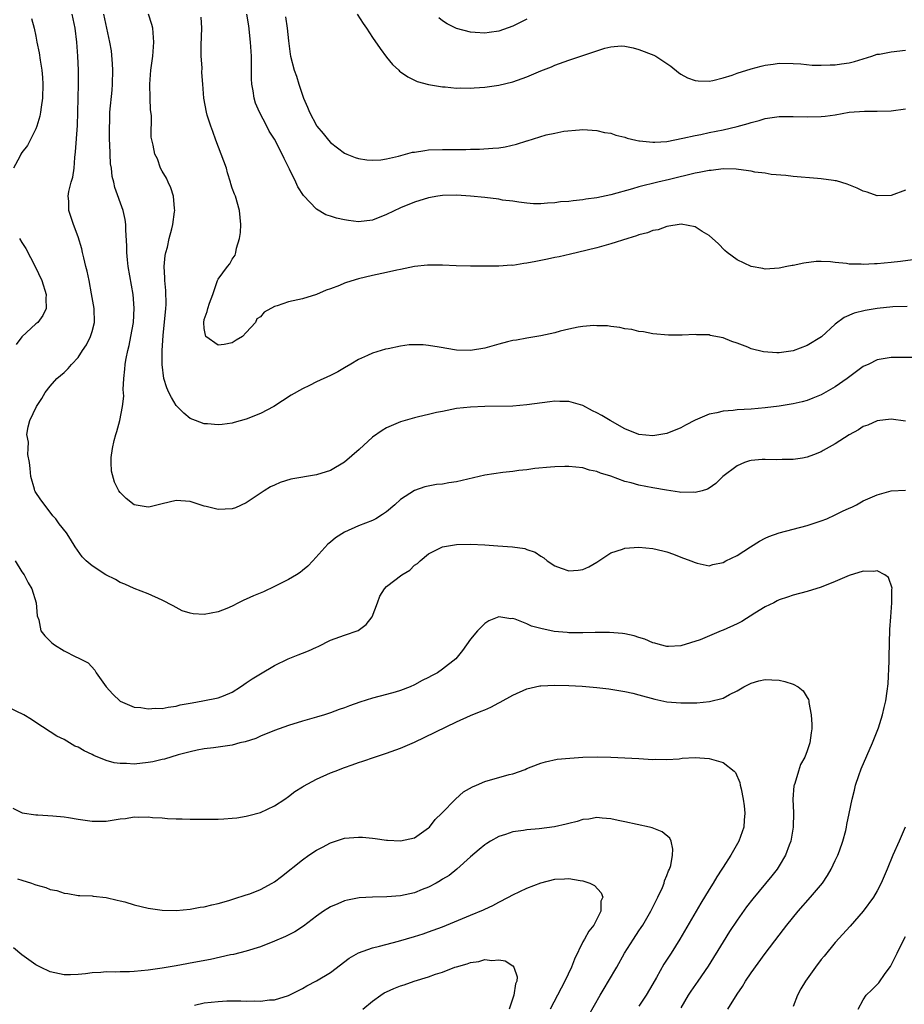
# Model space of a CAD drawing. Units: inches. Extents: x 2520000 to 2523000, y 1557000 to 1560000.
# Drawn here: x 2521297 to 2521423, y 1558096 to 1558236 of the extents above; entities that cross this region are included whole.
import ezdxf

# ---------------------------------------------------------------- set-up
doc = ezdxf.new("R2010")
doc.units = ezdxf.units.IN
doc.header["$MEASUREMENT"] = 0
doc.layers.add('LD25201557_2ft', color=104, linetype='Continuous')

msp = doc.modelspace()

# ---------------------------------------------------------------- linework, layer by layer
at = {"layer": 'LD25201557_2ft'}
for points, elevation in [([(2521298.37, 1558236.37), (2521298.76, 1558235), (2521299, 1558233.83), (2521299.14, 1558233), (2521299.47, 1558231.47), (2521299.59, 1558230.41), (2521299.84, 1558229), (2521299.93, 1558227.93), (2521299.97, 1558227), (2521299.91, 1558225), (2521299.72, 1558223.72), (2521299.64, 1558223), (2521299.54, 1558222.46), (2521299.13, 1558221), (2521299, 1558220.61), (2521298.19, 1558219), (2521297.77, 1558218.23), (2521297, 1558217.27), (2521296.84, 1558217), (2521296.68, 1558216.68), (2521295.79, 1558215)], 6598), ([(2521423, 1558178.93), (2521421, 1558179.2), (2521419, 1558178.95), (2521417.64, 1558178.36), (2521417, 1558178.15), (2521416.31, 1558177.69), (2521415, 1558176.99), (2521413, 1558175.7), (2521411.28, 1558174.72), (2521411, 1558174.56), (2521409.89, 1558174.11), (2521409, 1558173.78), (2521408.35, 1558173.65), (2521407, 1558173.45), (2521405.45, 1558173.45), (2521404.58, 1558173.42), (2521403, 1558173.46), (2521402.56, 1558173.44), (2521401, 1558173.29), (2521400.76, 1558173.24), (2521400.06, 1558173), (2521399, 1558172.54), (2521396.99, 1558171), (2521395.99, 1558170.01), (2521395, 1558169.37), (2521394.77, 1558169.23), (2521394, 1558169), (2521393, 1558168.73), (2521392.77, 1558168.77), (2521391, 1558168.76), (2521390.8, 1558168.8), (2521388.95, 1558169.05), (2521387, 1558169.39), (2521385, 1558169.78), (2521383.89, 1558170.11), (2521383, 1558170.32), (2521381, 1558171.07), (2521379.51, 1558171.51), (2521379, 1558171.75), (2521377.95, 1558171.95), (2521377, 1558172.24), (2521375, 1558172.43), (2521374.44, 1558172.44), (2521373, 1558172.41), (2521372.37, 1558172.37), (2521370.15, 1558172.15), (2521369, 1558171.97), (2521367.86, 1558171.86), (2521367, 1558171.72), (2521365.6, 1558171.6), (2521363, 1558171.21), (2521359, 1558170.28), (2521357.88, 1558170.12), (2521357, 1558169.95), (2521356.13, 1558169.87), (2521354.45, 1558169.55), (2521352.97, 1558169.03), (2521351, 1558167.72), (2521350.2, 1558167), (2521349, 1558166), (2521348.42, 1558165.58), (2521347.45, 1558165), (2521347, 1558164.76), (2521345, 1558163.96), (2521343, 1558163.07), (2521341.73, 1558162.27), (2521341, 1558161.64), (2521340.62, 1558161.38), (2521338.47, 1558159), (2521337.76, 1558158.24), (2521337, 1558157.6), (2521336.66, 1558157.34), (2521336.15, 1558157), (2521335, 1558156.31), (2521333, 1558155.31), (2521331.43, 1558154.57), (2521330.02, 1558153.98), (2521329, 1558153.5), (2521328.64, 1558153.36), (2521327.9, 1558153), (2521327, 1558152.51), (2521326.2, 1558152.2), (2521325, 1558151.7), (2521323, 1558151.32), (2521321.44, 1558151.44), (2521321, 1558151.52), (2521319.87, 1558151.87), (2521319, 1558152.33), (2521318.55, 1558152.55), (2521317, 1558153.4), (2521315, 1558154.28), (2521313, 1558155.02), (2521311.66, 1558155.66), (2521311, 1558155.92), (2521310.32, 1558156.32), (2521308.94, 1558157), (2521307, 1558158.27), (2521306.16, 1558159), (2521305.58, 1558159.58), (2521304.59, 1558161), (2521303.93, 1558162.07), (2521303.33, 1558163), (2521302.29, 1558164.29), (2521301.84, 1558165), (2521301.42, 1558165.42), (2521301, 1558165.92), (2521299.67, 1558167.67), (2521298.89, 1558168.89), (2521298.84, 1558169), (2521298.78, 1558169.22), (2521298.24, 1558171), (2521298.17, 1558172.17), (2521298.05, 1558173), (2521297.83, 1558174.17), (2521297.86, 1558175), (2521297.93, 1558175.93), (2521297.69, 1558177), (2521297.9, 1558178.1), (2521298.14, 1558179), (2521299.09, 1558181), (2521299.83, 1558182.17), (2521300.3, 1558183), (2521301, 1558183.92), (2521301.95, 1558185), (2521303, 1558185.88), (2521303.57, 1558186.43), (2521304.05, 1558187), (2521304.12, 1558187.07), (2521305, 1558187.99), (2521305.65, 1558189), (2521306.19, 1558189.81), (2521306.78, 1558191), (2521307, 1558191.72), (2521307.34, 1558193), (2521307.3, 1558195), (2521306.93, 1558197.07), (2521306.57, 1558199), (2521306.3, 1558200.3), (2521306.13, 1558201), (2521305.8, 1558202.2), (2521305.62, 1558203), (2521305.53, 1558203.53), (2521305, 1558205.23), (2521304.36, 1558207), (2521303.68, 1558209), (2521303.68, 1558210.32), (2521303.6, 1558211), (2521303.7, 1558211.7), (2521304.03, 1558213), (2521304.25, 1558213.75), (2521304.43, 1558215), (2521304.54, 1558216.54), (2521304.65, 1558217.35), (2521304.9, 1558221.1), (2521304.96, 1558223), (2521305.05, 1558227), (2521305.04, 1558229), (2521304.98, 1558231), (2521304.84, 1558233), (2521304.59, 1558235), (2521304.16, 1558237)], 6600), ([(2521424.02, 1558188.02), (2521421, 1558187.99), (2521419, 1558187.66), (2521417.78, 1558187.07), (2521417, 1558186.7), (2521414.7, 1558185), (2521413, 1558183.8), (2521411, 1558182.67), (2521409.81, 1558182.19), (2521409, 1558181.89), (2521408.3, 1558181.7), (2521407, 1558181.38), (2521405, 1558181.06), (2521403, 1558180.83), (2521401, 1558180.65), (2521399, 1558180.53), (2521398.46, 1558180.46), (2521397, 1558180.36), (2521396.12, 1558180.12), (2521395, 1558179.93), (2521393, 1558179.05), (2521391.64, 1558178.36), (2521391, 1558177.99), (2521389, 1558177.18), (2521388.11, 1558177), (2521387, 1558176.82), (2521384.99, 1558177.01), (2521383, 1558177.83), (2521380.9, 1558179), (2521379.73, 1558179.73), (2521379, 1558180.12), (2521378.4, 1558180.4), (2521377, 1558181.13), (2521375, 1558181.72), (2521373.73, 1558181.74), (2521373, 1558181.77), (2521372.31, 1558181.69), (2521369, 1558181.23), (2521367, 1558181.08), (2521363, 1558181.02), (2521361, 1558180.92), (2521359, 1558180.71), (2521357, 1558180.32), (2521356.14, 1558180.14), (2521355, 1558179.85), (2521353.55, 1558179.55), (2521353, 1558179.41), (2521351, 1558178.83), (2521349, 1558177.96), (2521348.4, 1558177.6), (2521347, 1558176.64), (2521345.11, 1558174.89), (2521344.05, 1558173.95), (2521343, 1558173.07), (2521341, 1558171.89), (2521339, 1558171.26), (2521335.35, 1558170.65), (2521333.83, 1558170.17), (2521333, 1558169.8), (2521332.47, 1558169.53), (2521331.55, 1558169), (2521329, 1558167.26), (2521327.44, 1558166.56), (2521327, 1558166.42), (2521325, 1558166.32), (2521323.26, 1558166.74), (2521323, 1558166.78), (2521321, 1558167.45), (2521319, 1558167.62), (2521317, 1558167.1), (2521315.3, 1558166.7), (2521315, 1558166.66), (2521313, 1558167), (2521311.87, 1558167.87), (2521311, 1558168.72), (2521310.81, 1558169), (2521310.21, 1558170.21), (2521309.77, 1558171.77), (2521309.7, 1558173), (2521309.72, 1558173.72), (2521309.9, 1558175), (2521310.17, 1558176.17), (2521310.4, 1558177), (2521310.54, 1558177.46), (2521310.97, 1558179), (2521311.36, 1558181), (2521311.52, 1558182.48), (2521311.45, 1558183.45), (2521311.53, 1558185), (2521311.68, 1558186.32), (2521311.71, 1558187), (2521311.72, 1558187.07), (2521311.84, 1558187.85), (2521312.08, 1558189), (2521312.27, 1558189.73), (2521312.54, 1558191), (2521312.89, 1558193), (2521313.02, 1558195.02), (2521312.88, 1558197), (2521312.16, 1558201), (2521312.04, 1558201.96), (2521311.96, 1558203), (2521311.95, 1558203.95), (2521311.82, 1558206.18), (2521311.8, 1558207), (2521311.71, 1558207.71), (2521311.44, 1558209), (2521310.26, 1558212.26), (2521310.09, 1558213), (2521309.85, 1558213.85), (2521309.76, 1558215), (2521309.63, 1558215.63), (2521309.56, 1558217), (2521309.51, 1558218.49), (2521309.48, 1558219), (2521309.49, 1558219.49), (2521309.47, 1558221), (2521309.51, 1558221.51), (2521309.53, 1558223), (2521309.86, 1558226.14), (2521309.93, 1558227), (2521309.95, 1558229), (2521309.92, 1558229.92), (2521309.75, 1558231.75), (2521309.55, 1558233), (2521308.66, 1558237)], 6602), ([(2521423.28, 1558195.28), (2521421.22, 1558195.22), (2521419, 1558195), (2521417.29, 1558194.71), (2521415.68, 1558194.32), (2521414.28, 1558193.72), (2521413, 1558192.76), (2521411.03, 1558190.97), (2521409, 1558189.72), (2521407, 1558188.97), (2521405, 1558188.67), (2521404.66, 1558188.66), (2521402.79, 1558188.79), (2521401, 1558189.26), (2521400.54, 1558189.46), (2521399, 1558190.04), (2521398.27, 1558190.27), (2521397, 1558190.82), (2521395.16, 1558191.16), (2521395, 1558191.22), (2521393.22, 1558191.22), (2521393, 1558191.27), (2521391.18, 1558191.18), (2521391, 1558191.21), (2521389.21, 1558191.21), (2521387, 1558191.39), (2521385.65, 1558191.65), (2521385, 1558191.7), (2521383.98, 1558191.98), (2521383, 1558192.09), (2521382.29, 1558192.29), (2521381, 1558192.41), (2521380.5, 1558192.5), (2521379, 1558192.54), (2521378.55, 1558192.55), (2521377, 1558192.41), (2521376.32, 1558192.32), (2521375, 1558192.04), (2521373.75, 1558191.75), (2521373, 1558191.54), (2521371, 1558191.07), (2521369, 1558190.75), (2521367.53, 1558190.47), (2521367, 1558190.42), (2521366.24, 1558190.24), (2521365, 1558189.92), (2521363, 1558189.33), (2521361, 1558188.99), (2521359, 1558189.07), (2521356.51, 1558189.49), (2521355, 1558189.71), (2521354.21, 1558189.79), (2521353, 1558189.81), (2521352.21, 1558189.79), (2521351, 1558189.62), (2521349.24, 1558189.24), (2521348.83, 1558189.17), (2521347, 1558188.62), (2521346.27, 1558188.27), (2521345, 1558187.72), (2521343.93, 1558187.07), (2521343, 1558186.51), (2521342.04, 1558185.96), (2521341, 1558185.42), (2521339, 1558184.52), (2521338.01, 1558184.01), (2521337, 1558183.53), (2521335.39, 1558182.61), (2521332.94, 1558181), (2521331, 1558180), (2521329, 1558179.19), (2521327.28, 1558178.72), (2521327, 1558178.63), (2521325.54, 1558178.46), (2521325, 1558178.38), (2521323.48, 1558178.52), (2521323, 1558178.55), (2521321.77, 1558179), (2521321, 1558179.32), (2521320.08, 1558180.08), (2521319, 1558181.15), (2521318.31, 1558182.31), (2521317.96, 1558183), (2521317.67, 1558183.67), (2521317.23, 1558185), (2521316.99, 1558187), (2521316.99, 1558187.07), (2521317.02, 1558189.02), (2521317.16, 1558191.16), (2521317.52, 1558195), (2521317.55, 1558195.55), (2521317.54, 1558197.54), (2521317.37, 1558199), (2521317.38, 1558199.38), (2521317.26, 1558201), (2521317.43, 1558202.57), (2521317.53, 1558203), (2521317.74, 1558203.74), (2521318.01, 1558205), (2521318.38, 1558206.38), (2521318.5, 1558207), (2521318.77, 1558208.77), (2521318.79, 1558209), (2521318.75, 1558209.25), (2521318.61, 1558211), (2521318.22, 1558212.22), (2521317.83, 1558213), (2521317.6, 1558213.6), (2521317, 1558214.57), (2521316.77, 1558215), (2521316.34, 1558216.34), (2521315.96, 1558217), (2521315.7, 1558218.3), (2521315.44, 1558219.44), (2521315.46, 1558222.54), (2521315.32, 1558223.32), (2521315.27, 1558225), (2521315.26, 1558227), (2521315.4, 1558229), (2521315.65, 1558231), (2521315.82, 1558233), (2521315.69, 1558234.31), (2521315.65, 1558235), (2521315.53, 1558235.53), (2521315.03, 1558237)], 6604), ([(2521424.05, 1558201.95), (2521422.29, 1558201.71), (2521421, 1558201.57), (2521419, 1558201.38), (2521418.62, 1558201.39), (2521417, 1558201.27), (2521416.69, 1558201.31), (2521415, 1558201.33), (2521414.59, 1558201.41), (2521413, 1558201.56), (2521412.34, 1558201.66), (2521411, 1558201.72), (2521410.29, 1558201.71), (2521408.52, 1558201.48), (2521407, 1558201.15), (2521406.86, 1558201.14), (2521406.09, 1558201), (2521405, 1558200.77), (2521403, 1558200.61), (2521402.69, 1558200.69), (2521401, 1558200.98), (2521399, 1558201.96), (2521397.57, 1558203), (2521397.26, 1558203.26), (2521396.28, 1558204.28), (2521395.48, 1558205), (2521395, 1558205.41), (2521394, 1558206), (2521393, 1558206.65), (2521391.01, 1558207.01), (2521389, 1558206.71), (2521387.76, 1558206.24), (2521387, 1558206.13), (2521386.2, 1558205.8), (2521385, 1558205.49), (2521384.64, 1558205.36), (2521383.41, 1558205), (2521381, 1558204.2), (2521379, 1558203.65), (2521376.25, 1558203), (2521375.26, 1558202.74), (2521373.64, 1558202.36), (2521373, 1558202.25), (2521371.97, 1558202.03), (2521370.28, 1558201.72), (2521369, 1558201.46), (2521368.57, 1558201.43), (2521367, 1558201.15), (2521366.84, 1558201.16), (2521365, 1558201.03), (2521361, 1558201.04), (2521358.91, 1558201.09), (2521357, 1558201.19), (2521356.82, 1558201.18), (2521355, 1558201.2), (2521354.83, 1558201.17), (2521352.98, 1558200.98), (2521351, 1558200.56), (2521350.45, 1558200.45), (2521349, 1558200.11), (2521347, 1558199.71), (2521345, 1558199.25), (2521343.3, 1558198.7), (2521343, 1558198.59), (2521342.28, 1558198.28), (2521341, 1558197.78), (2521340.4, 1558197.6), (2521339, 1558197), (2521337, 1558196.39), (2521335, 1558195.96), (2521333.38, 1558195.38), (2521333, 1558195.28), (2521331.55, 1558194.45), (2521331, 1558193.81), (2521330.5, 1558193.5), (2521330.31, 1558193), (2521329, 1558191.55), (2521328.47, 1558191), (2521327.54, 1558190.46), (2521327, 1558190.08), (2521325.85, 1558189.85), (2521325, 1558189.74), (2521323.22, 1558191), (2521323.17, 1558191.17), (2521323, 1558192.12), (2521322.94, 1558193), (2521323, 1558193.41), (2521323.43, 1558194.57), (2521323.53, 1558195), (2521323.75, 1558195.75), (2521324.2, 1558197), (2521324.43, 1558197.57), (2521324.9, 1558199), (2521325, 1558199.19), (2521326.32, 1558201), (2521326.65, 1558201.35), (2521327, 1558202.03), (2521327.41, 1558202.59), (2521327.5, 1558203), (2521327.59, 1558203.59), (2521328.05, 1558205), (2521328.16, 1558205.84), (2521328.21, 1558207), (2521328.01, 1558209), (2521327.44, 1558211), (2521327.3, 1558211.3), (2521327, 1558212.14), (2521326.8, 1558212.8), (2521326.76, 1558213), (2521326.33, 1558214.33), (2521326.15, 1558215), (2521325.43, 1558217), (2521324.65, 1558219), (2521324.23, 1558220.23), (2521323.92, 1558221), (2521323.42, 1558222.58), (2521323.31, 1558223), (2521322.95, 1558225), (2521322.82, 1558227), (2521322.67, 1558228.67), (2521322.68, 1558229.32), (2521322.56, 1558231), (2521322.58, 1558232.58), (2521322.67, 1558235), (2521322.55, 1558236.55)], 6606), ([(2521423, 1558211.88), (2521421, 1558211.11), (2521419, 1558211.08), (2521417.57, 1558211.57), (2521417, 1558211.73), (2521416.15, 1558212.15), (2521414.72, 1558212.72), (2521413.2, 1558213.2), (2521413, 1558213.23), (2521412.75, 1558213.25), (2521411, 1558213.51), (2521410.46, 1558213.54), (2521407, 1558213.81), (2521405.96, 1558213.96), (2521403.88, 1558214.12), (2521403, 1558214.28), (2521401.55, 1558214.45), (2521401, 1558214.59), (2521399.19, 1558214.81), (2521398.87, 1558214.87), (2521397, 1558214.9), (2521395.31, 1558214.69), (2521395, 1558214.68), (2521393.61, 1558214.39), (2521393, 1558214.28), (2521389.38, 1558213.38), (2521387.7, 1558213), (2521385, 1558212.34), (2521384.06, 1558212.06), (2521381, 1558211.23), (2521379, 1558210.8), (2521377.42, 1558210.58), (2521377, 1558210.5), (2521375.63, 1558210.37), (2521375, 1558210.27), (2521373.81, 1558210.19), (2521373, 1558210.05), (2521371.98, 1558210.02), (2521371, 1558209.92), (2521369.95, 1558209.95), (2521369, 1558210.01), (2521367.85, 1558210.15), (2521367, 1558210.29), (2521365.53, 1558210.47), (2521365, 1558210.57), (2521363, 1558210.82), (2521361, 1558211.04), (2521359, 1558211.15), (2521357, 1558211.1), (2521356.3, 1558211), (2521355, 1558210.79), (2521353, 1558210.18), (2521351, 1558209.35), (2521349, 1558208.4), (2521347, 1558207.61), (2521345, 1558207.38), (2521343.56, 1558207.56), (2521343, 1558207.65), (2521341.87, 1558207.87), (2521341, 1558208.18), (2521340.36, 1558208.36), (2521339, 1558209.17), (2521337.14, 1558211.14), (2521336.35, 1558212.35), (2521336.05, 1558213), (2521335.14, 1558214.86), (2521334.38, 1558216.38), (2521334.11, 1558217), (2521333, 1558219.16), (2521332.28, 1558220.28), (2521331.93, 1558221), (2521330.87, 1558223), (2521330.3, 1558224.3), (2521330.11, 1558225), (2521329.97, 1558226.03), (2521329.79, 1558227), (2521329.75, 1558227.75), (2521329.74, 1558229), (2521329.72, 1558229.72), (2521329.72, 1558231), (2521329.6, 1558233), (2521329.34, 1558235.34), (2521329.08, 1558237)], 6608), ([(2521334.59, 1558236.59), (2521334.83, 1558235), (2521335, 1558233.18), (2521335.26, 1558231.26), (2521335.3, 1558231), (2521335.81, 1558229), (2521336.15, 1558228.15), (2521336.5, 1558227), (2521337, 1558225.43), (2521337.16, 1558225), (2521337.74, 1558223.74), (2521337.99, 1558223), (2521339, 1558221.1), (2521339.07, 1558221), (2521339.98, 1558219.98), (2521340.72, 1558219), (2521341, 1558218.67), (2521343, 1558217.15), (2521343.34, 1558217), (2521344.54, 1558216.54), (2521345, 1558216.4), (2521346.19, 1558216.19), (2521347, 1558216.16), (2521348.2, 1558216.2), (2521349, 1558216.33), (2521350.73, 1558216.73), (2521352.72, 1558217.28), (2521353, 1558217.32), (2521354.44, 1558217.56), (2521355, 1558217.61), (2521357, 1558217.7), (2521358.32, 1558217.68), (2521359, 1558217.7), (2521360.31, 1558217.69), (2521361, 1558217.72), (2521362.27, 1558217.74), (2521364.15, 1558217.85), (2521365, 1558217.93), (2521365.92, 1558218.08), (2521367.56, 1558218.44), (2521369, 1558218.9), (2521369.08, 1558218.92), (2521371.76, 1558219.76), (2521373, 1558220.03), (2521374.28, 1558220.28), (2521376.51, 1558220.51), (2521377, 1558220.52), (2521379, 1558220.38), (2521380.11, 1558220.11), (2521381, 1558219.99), (2521381.72, 1558219.72), (2521383, 1558219.45), (2521383.32, 1558219.32), (2521384.58, 1558219), (2521385, 1558218.91), (2521385.09, 1558218.91), (2521387, 1558218.71), (2521387.25, 1558218.75), (2521389, 1558218.84), (2521391.28, 1558219.28), (2521393, 1558219.67), (2521393.83, 1558219.83), (2521395, 1558220.09), (2521397, 1558220.49), (2521399, 1558220.96), (2521400.59, 1558221.41), (2521401, 1558221.55), (2521402.16, 1558221.84), (2521403, 1558222.08), (2521405, 1558222.37), (2521407, 1558222.4), (2521409, 1558222.32), (2521411, 1558222.37), (2521411.57, 1558222.43), (2521413, 1558222.65), (2521415, 1558223.01), (2521417.16, 1558223.16), (2521419, 1558223.15), (2521421, 1558223.2), (2521423, 1558223.46)], 6610), ([(2521344.83, 1558237), (2521345.66, 1558235.66), (2521346.13, 1558235), (2521347, 1558233.67), (2521348.09, 1558232.09), (2521349, 1558230.86), (2521349.83, 1558229.83), (2521350.75, 1558229), (2521350.87, 1558228.87), (2521351, 1558228.76), (2521352.03, 1558228.03), (2521353.39, 1558227.39), (2521355, 1558226.96), (2521357, 1558226.6), (2521357.38, 1558226.62), (2521359, 1558226.43), (2521359.52, 1558226.48), (2521361, 1558226.43), (2521361.51, 1558226.49), (2521363, 1558226.57), (2521365, 1558226.85), (2521367, 1558227.32), (2521369, 1558228.05), (2521371, 1558228.91), (2521372.51, 1558229.49), (2521373, 1558229.71), (2521375, 1558230.42), (2521380.12, 1558232.12), (2521381, 1558232.32), (2521382.45, 1558232.45), (2521383, 1558232.44), (2521384.18, 1558232.18), (2521385, 1558231.97), (2521387.14, 1558231.14), (2521387.41, 1558231), (2521389, 1558229.94), (2521389.55, 1558229.55), (2521390.65, 1558228.65), (2521391, 1558228.42), (2521391.91, 1558227.91), (2521393, 1558227.54), (2521393.47, 1558227.47), (2521395, 1558227.44), (2521395.52, 1558227.52), (2521397, 1558227.92), (2521398.31, 1558228.31), (2521399, 1558228.58), (2521400.41, 1558229), (2521400.85, 1558229.15), (2521401, 1558229.18), (2521402.43, 1558229.57), (2521403, 1558229.69), (2521404.15, 1558229.85), (2521405, 1558229.98), (2521407, 1558229.97), (2521408.1, 1558229.9), (2521409.72, 1558229.72), (2521411, 1558229.69), (2521412.26, 1558229.74), (2521413, 1558229.75), (2521413.9, 1558229.9), (2521415, 1558230.05), (2521415.77, 1558230.23), (2521418.23, 1558231), (2521419, 1558231.26), (2521419.3, 1558231.3), (2521421, 1558231.62), (2521423, 1558231.87)], 6612), ([(2521369, 1558236.26), (2521367, 1558235.29), (2521365, 1558234.58), (2521363.63, 1558234.37), (2521363, 1558234.26), (2521361.62, 1558234.38), (2521361, 1558234.41), (2521359, 1558234.96), (2521357.63, 1558235.63), (2521357, 1558236.02), (2521356.45, 1558236.45)], 6614), ([(2521296.66, 1558205), (2521297, 1558204.4), (2521297.56, 1558203.56), (2521298.89, 1558201), (2521299.84, 1558199), (2521300.45, 1558197), (2521300.41, 1558196.41), (2521300.43, 1558195), (2521299.99, 1558194.01), (2521299.25, 1558193), (2521299, 1558192.8), (2521297, 1558190.94), (2521296.15, 1558189.85)], 6598), ([(2521296.05, 1558159), (2521297, 1558157.41), (2521297.3, 1558157), (2521297.87, 1558155.87), (2521298.43, 1558155), (2521299.04, 1558153), (2521299.16, 1558151.16), (2521299.41, 1558150.59), (2521299.71, 1558149), (2521300.27, 1558148.27), (2521301.27, 1558147.27), (2521301.62, 1558147), (2521303, 1558146.16), (2521304.69, 1558145.31), (2521305, 1558145.17), (2521305.3, 1558145), (2521306.42, 1558144.42), (2521307.4, 1558143.4), (2521307.59, 1558143), (2521308.99, 1558141), (2521309.97, 1558139.97), (2521311, 1558138.99), (2521313, 1558138.13), (2521313.95, 1558138.05), (2521315, 1558137.88), (2521316.05, 1558137.95), (2521317, 1558137.94), (2521317.87, 1558138.13), (2521319, 1558138.25), (2521319.58, 1558138.42), (2521321.26, 1558138.74), (2521322.78, 1558139), (2521325, 1558139.42), (2521325.74, 1558139.74), (2521327, 1558140.25), (2521328.17, 1558141), (2521328.65, 1558141.35), (2521329, 1558141.57), (2521329.84, 1558142.16), (2521331, 1558142.87), (2521333, 1558144.04), (2521334.97, 1558145.03), (2521336.4, 1558145.6), (2521337, 1558145.8), (2521337.87, 1558146.13), (2521339, 1558146.67), (2521339.25, 1558146.75), (2521341, 1558147.69), (2521343, 1558148.4), (2521344.97, 1558149.03), (2521346.1, 1558149.9), (2521346.96, 1558151), (2521347.73, 1558153), (2521348.06, 1558153.94), (2521348.69, 1558155), (2521349, 1558155.32), (2521351.16, 1558157), (2521352.32, 1558157.68), (2521353, 1558158.35), (2521353.4, 1558158.6), (2521353.79, 1558159), (2521355, 1558159.97), (2521357, 1558160.98), (2521359, 1558161.3), (2521361, 1558161.36), (2521363, 1558161.26), (2521364.89, 1558161.11), (2521366.97, 1558160.97), (2521368.74, 1558160.74), (2521369, 1558160.63), (2521370.21, 1558160.21), (2521371, 1558159.66), (2521371.42, 1558159.42), (2521371.92, 1558159), (2521373, 1558158.28), (2521373.92, 1558157.92), (2521375, 1558157.56), (2521376.33, 1558157.67), (2521377, 1558157.74), (2521377.87, 1558158.13), (2521379, 1558158.81), (2521379.27, 1558159), (2521381, 1558160.12), (2521382.65, 1558160.65), (2521383, 1558160.79), (2521385, 1558160.95), (2521387, 1558160.77), (2521388.42, 1558160.42), (2521389, 1558160.26), (2521389.95, 1558159.95), (2521391, 1558159.52), (2521392.4, 1558159), (2521393, 1558158.73), (2521393.33, 1558158.67), (2521395, 1558158.29), (2521395.52, 1558158.48), (2521397, 1558158.73), (2521397.4, 1558159), (2521399, 1558159.77), (2521400.92, 1558161), (2521402.22, 1558161.78), (2521403, 1558162.21), (2521403.55, 1558162.45), (2521405, 1558163), (2521409, 1558164.02), (2521411, 1558164.69), (2521411.78, 1558165), (2521413, 1558165.53), (2521414.06, 1558166.06), (2521415, 1558166.5), (2521415.35, 1558166.65), (2521416.03, 1558167), (2521417, 1558167.55), (2521419, 1558168.43), (2521421, 1558168.98), (2521423, 1558169.05)], 6598), ([(2521397.66, 1558095), (2521399, 1558097.16), (2521399.76, 1558098.24), (2521400.22, 1558099), (2521401, 1558100.19), (2521403, 1558102.98), (2521405, 1558105.58), (2521405.63, 1558106.37), (2521406.1, 1558107), (2521407.69, 1558109), (2521409.45, 1558111), (2521411.17, 1558113), (2521411.89, 1558114.11), (2521412.44, 1558115), (2521413, 1558116.22), (2521413.38, 1558117), (2521413.61, 1558117.61), (2521414.09, 1558119), (2521414.5, 1558120.5), (2521414.61, 1558121), (2521414.65, 1558121.35), (2521415, 1558122.92), (2521415.4, 1558125), (2521415.75, 1558126.25), (2521415.9, 1558127), (2521416.36, 1558128.36), (2521416.71, 1558129.29), (2521418.33, 1558133), (2521418.49, 1558133.51), (2521419, 1558134.69), (2521419.17, 1558135.17), (2521419.72, 1558137), (2521419.96, 1558138.04), (2521420.23, 1558139), (2521420.4, 1558140.4), (2521420.56, 1558141.44), (2521420.67, 1558144.67), (2521420.71, 1558145.29), (2521420.8, 1558149.2), (2521420.92, 1558151), (2521421.09, 1558153), (2521421.09, 1558154.91), (2521421.11, 1558155.11), (2521420.6, 1558156.6), (2521420.06, 1558157), (2521419, 1558157.56), (2521418.52, 1558157.48), (2521417, 1558157.52), (2521415, 1558156.91), (2521413, 1558156.05), (2521411, 1558155.25), (2521409, 1558154.6), (2521407, 1558154.07), (2521406.21, 1558153.79), (2521405, 1558153.42), (2521404.73, 1558153.27), (2521404.22, 1558153), (2521403, 1558152.43), (2521401.54, 1558151.54), (2521399.66, 1558150.34), (2521399, 1558150.02), (2521397, 1558149.09), (2521396.75, 1558149), (2521393.73, 1558147.73), (2521391, 1558146.86), (2521389.22, 1558146.78), (2521389, 1558146.79), (2521388.09, 1558147), (2521387.25, 1558147.25), (2521387, 1558147.28), (2521385.82, 1558147.82), (2521385, 1558148.03), (2521384.3, 1558148.3), (2521383, 1558148.58), (2521382.64, 1558148.64), (2521380.78, 1558148.78), (2521378.77, 1558148.77), (2521377, 1558148.73), (2521375, 1558148.74), (2521374.76, 1558148.76), (2521372.93, 1558148.93), (2521371, 1558149.35), (2521369.68, 1558149.68), (2521369, 1558150.01), (2521367.34, 1558150.66), (2521367, 1558150.74), (2521366.71, 1558150.71), (2521365, 1558151.01), (2521363.59, 1558150.41), (2521363, 1558150.04), (2521361.97, 1558149), (2521361, 1558147.83), (2521360.4, 1558147), (2521359.82, 1558146.18), (2521358.9, 1558145), (2521357, 1558143.55), (2521356.25, 1558143), (2521355.41, 1558142.58), (2521355, 1558142.36), (2521354.08, 1558141.92), (2521353, 1558141.28), (2521352.38, 1558141), (2521351, 1558140.47), (2521350.25, 1558140.25), (2521349, 1558139.91), (2521347, 1558139.4), (2521345.19, 1558138.81), (2521343.71, 1558138.29), (2521343, 1558138.02), (2521342.24, 1558137.76), (2521341, 1558137.29), (2521340.14, 1558137), (2521339, 1558136.66), (2521337, 1558136.09), (2521335, 1558135.48), (2521333, 1558134.77), (2521331, 1558133.96), (2521330.34, 1558133.66), (2521328.83, 1558133.17), (2521328.08, 1558133), (2521327, 1558132.69), (2521325, 1558132.38), (2521324.31, 1558132.31), (2521323, 1558132.15), (2521321.98, 1558131.98), (2521321, 1558131.76), (2521319.29, 1558131.29), (2521317.32, 1558130.68), (2521317, 1558130.62), (2521315.68, 1558130.32), (2521315, 1558130.2), (2521313, 1558130), (2521311.93, 1558130.07), (2521311, 1558130.07), (2521310.17, 1558130.17), (2521309, 1558130.5), (2521307.23, 1558131.23), (2521307, 1558131.36), (2521305.86, 1558131.86), (2521305, 1558132.39), (2521304.56, 1558132.56), (2521303, 1558133.48), (2521301.97, 1558133.97), (2521299, 1558135.91), (2521298.37, 1558136.37), (2521297.26, 1558137), (2521295, 1558138.13)], 6596), ([(2521295.71, 1558123.71), (2521297.05, 1558123.05), (2521299, 1558122.75), (2521299.26, 1558122.74), (2521301.38, 1558122.62), (2521303, 1558122.46), (2521303.63, 1558122.37), (2521305, 1558122.14), (2521307, 1558121.85), (2521309, 1558121.86), (2521311, 1558122.17), (2521311.76, 1558122.24), (2521313, 1558122.45), (2521313.59, 1558122.41), (2521315, 1558122.48), (2521315.62, 1558122.38), (2521317, 1558122.31), (2521317.76, 1558122.24), (2521319, 1558122.18), (2521319.83, 1558122.17), (2521321, 1558122.12), (2521321.85, 1558122.15), (2521323, 1558122.11), (2521323.85, 1558122.15), (2521325, 1558122.13), (2521325.81, 1558122.19), (2521327, 1558122.26), (2521327.66, 1558122.34), (2521329, 1558122.55), (2521329.37, 1558122.63), (2521331, 1558123.1), (2521333, 1558124.04), (2521334.48, 1558125), (2521335, 1558125.37), (2521335.91, 1558126.09), (2521337, 1558126.75), (2521337.14, 1558126.86), (2521339, 1558127.82), (2521341, 1558128.73), (2521341.67, 1558129), (2521343, 1558129.5), (2521344.12, 1558129.88), (2521345, 1558130.2), (2521345.61, 1558130.39), (2521347.26, 1558131), (2521349, 1558131.56), (2521351, 1558132.26), (2521353, 1558133.11), (2521359, 1558136), (2521361, 1558136.94), (2521362.48, 1558137.52), (2521363, 1558137.75), (2521363.88, 1558138.12), (2521365, 1558138.72), (2521365.19, 1558138.81), (2521367, 1558139.82), (2521369, 1558140.74), (2521370.86, 1558141.14), (2521371, 1558141.16), (2521373, 1558141.25), (2521375, 1558141.2), (2521376.91, 1558141.09), (2521379, 1558140.92), (2521380.72, 1558140.72), (2521381, 1558140.7), (2521383, 1558140.36), (2521384.11, 1558140.11), (2521385, 1558139.88), (2521387.25, 1558139.25), (2521389, 1558138.89), (2521391, 1558138.72), (2521391.29, 1558138.71), (2521393, 1558138.74), (2521393.27, 1558138.73), (2521395.08, 1558138.92), (2521397, 1558139.41), (2521397.93, 1558139.93), (2521399, 1558140.43), (2521399.95, 1558141), (2521401, 1558141.55), (2521402.12, 1558141.88), (2521403, 1558142.06), (2521403.98, 1558142.02), (2521405, 1558141.96), (2521405.79, 1558141.79), (2521407, 1558141.38), (2521407.73, 1558141), (2521408.44, 1558140.44), (2521409, 1558139.5), (2521409.2, 1558139.2), (2521409.23, 1558139), (2521409.24, 1558138.76), (2521409.57, 1558137), (2521409.65, 1558135.65), (2521409.64, 1558135), (2521409.56, 1558134.44), (2521409.38, 1558133), (2521409, 1558131.9), (2521408.66, 1558131), (2521408.06, 1558129.94), (2521407.74, 1558129), (2521407.24, 1558127.24), (2521407.14, 1558127), (2521407.11, 1558126.89), (2521406.97, 1558125), (2521407.04, 1558123.04), (2521407.01, 1558121), (2521406.65, 1558119), (2521406.41, 1558118.41), (2521405.9, 1558117), (2521405, 1558115.47), (2521404.7, 1558115), (2521403.94, 1558114.06), (2521401.23, 1558110.77), (2521400.36, 1558109.64), (2521399, 1558107.74), (2521397.91, 1558106.09), (2521397, 1558104.65), (2521394.86, 1558101.14), (2521393.42, 1558099), (2521392.42, 1558097.58), (2521392.04, 1558097), (2521391, 1558095.23)], 6594), ([(2521296.37, 1558113.63), (2521297, 1558113.45), (2521298.34, 1558113), (2521298.82, 1558112.82), (2521299, 1558112.74), (2521300.39, 1558112.39), (2521301, 1558112.11), (2521301.97, 1558111.96), (2521303, 1558111.57), (2521303.52, 1558111.52), (2521305, 1558111.26), (2521305.24, 1558111.24), (2521307, 1558111.18), (2521307.15, 1558111.15), (2521309, 1558110.95), (2521310.56, 1558110.56), (2521311, 1558110.49), (2521311.68, 1558110.32), (2521313, 1558109.93), (2521315, 1558109.45), (2521317, 1558109.14), (2521319, 1558109.1), (2521321, 1558109.28), (2521322.44, 1558109.56), (2521323, 1558109.63), (2521324.07, 1558109.93), (2521325, 1558110.1), (2521326.51, 1558110.51), (2521327.24, 1558110.76), (2521329, 1558111.31), (2521329.5, 1558111.5), (2521331, 1558112.1), (2521332.67, 1558113), (2521333, 1558113.19), (2521334.04, 1558113.96), (2521337, 1558116.34), (2521337.94, 1558117), (2521339, 1558117.7), (2521339.86, 1558118.14), (2521341, 1558118.77), (2521343, 1558119.42), (2521345, 1558119.57), (2521345.56, 1558119.56), (2521347, 1558119.41), (2521347.39, 1558119.39), (2521349, 1558119.15), (2521349.15, 1558119.15), (2521351, 1558119.03), (2521353, 1558119.49), (2521355, 1558120.87), (2521355.12, 1558121), (2521355.93, 1558122.07), (2521356.9, 1558123), (2521358.83, 1558125), (2521359.98, 1558126.02), (2521361.24, 1558126.76), (2521361.83, 1558127), (2521363, 1558127.5), (2521366.5, 1558128.5), (2521367, 1558128.62), (2521368.76, 1558129.24), (2521369, 1558129.36), (2521369.61, 1558129.61), (2521371, 1558130.14), (2521371.67, 1558130.33), (2521373.33, 1558130.67), (2521375.16, 1558130.84), (2521377, 1558130.96), (2521379.02, 1558131.02), (2521381, 1558130.98), (2521383, 1558130.9), (2521385, 1558130.79), (2521387, 1558130.66), (2521387.33, 1558130.67), (2521389, 1558130.66), (2521390.76, 1558130.76), (2521391.17, 1558130.83), (2521393, 1558130.91), (2521395, 1558130.8), (2521395.33, 1558130.67), (2521397, 1558130.21), (2521398.57, 1558129), (2521398.77, 1558128.77), (2521399.37, 1558127.37), (2521399.46, 1558127), (2521399.56, 1558126.44), (2521399.89, 1558125), (2521400.02, 1558124.02), (2521400.11, 1558123), (2521400.02, 1558121.98), (2521399.94, 1558121), (2521399.24, 1558119), (2521398.12, 1558117), (2521397, 1558115.3), (2521396.83, 1558115), (2521396.1, 1558113.9), (2521395.57, 1558113), (2521395, 1558112.09), (2521393.85, 1558110.15), (2521390.82, 1558105), (2521389.59, 1558103), (2521388.57, 1558101.43), (2521387.52, 1558099.52), (2521387, 1558098.62), (2521386.01, 1558097), (2521385, 1558095.43)], 6592), ([(2521377.84, 1558094.16), (2521379.49, 1558097), (2521380.03, 1558097.97), (2521380.65, 1558099), (2521381.83, 1558101), (2521382.96, 1558103), (2521384.21, 1558105), (2521385, 1558106.21), (2521385.33, 1558106.67), (2521385.54, 1558107), (2521386.7, 1558109), (2521387.47, 1558110.53), (2521387.72, 1558111), (2521388.36, 1558112.36), (2521388.62, 1558113), (2521388.66, 1558113.34), (2521389, 1558114.11), (2521389.22, 1558114.78), (2521389.35, 1558115), (2521389.54, 1558115.54), (2521389.78, 1558117), (2521389.84, 1558117.84), (2521389.58, 1558119), (2521389.42, 1558119.42), (2521388.33, 1558120.33), (2521386.89, 1558120.89), (2521386.5, 1558121), (2521383, 1558121.76), (2521382.06, 1558121.94), (2521381, 1558122.19), (2521379.75, 1558122.25), (2521379, 1558122.35), (2521377.85, 1558122.15), (2521377, 1558122.08), (2521376.18, 1558121.82), (2521375, 1558121.53), (2521374.6, 1558121.4), (2521372.96, 1558121.04), (2521370.75, 1558120.75), (2521369, 1558120.62), (2521368.52, 1558120.52), (2521367, 1558120.34), (2521365.95, 1558119.95), (2521365, 1558119.68), (2521363.83, 1558119), (2521363.32, 1558118.68), (2521363, 1558118.45), (2521362.21, 1558117.79), (2521361, 1558116.74), (2521359.03, 1558115), (2521357.91, 1558114.09), (2521357, 1558113.55), (2521356.67, 1558113.33), (2521356.09, 1558113), (2521355, 1558112.43), (2521354.08, 1558112.08), (2521353, 1558111.63), (2521351, 1558111.18), (2521349.03, 1558111.03), (2521347, 1558111.01), (2521345.1, 1558110.9), (2521343.42, 1558110.58), (2521343, 1558110.47), (2521342.06, 1558110.06), (2521341, 1558109.62), (2521340.61, 1558109.39), (2521340.03, 1558109), (2521339, 1558108.27), (2521337.15, 1558106.85), (2521335.94, 1558106.06), (2521334.6, 1558105.4), (2521333, 1558104.73), (2521331, 1558103.93), (2521329, 1558103.29), (2521327.17, 1558102.83), (2521326.76, 1558102.76), (2521323.88, 1558102.12), (2521321, 1558101.58), (2521320.5, 1558101.5), (2521319, 1558101.21), (2521317, 1558100.87), (2521315, 1558100.58), (2521313, 1558100.39), (2521312.36, 1558100.36), (2521311, 1558100.36), (2521310.3, 1558100.3), (2521309, 1558100.35), (2521308.23, 1558100.23), (2521307, 1558100.2), (2521306.04, 1558100.04), (2521305, 1558099.96), (2521303.94, 1558099.94), (2521303, 1558099.94), (2521301, 1558100.37), (2521299.64, 1558101), (2521299, 1558101.34), (2521297, 1558102.77), (2521295.78, 1558103.78)], 6590), ([(2521422.97, 1558121), (2521422.13, 1558119), (2521421.2, 1558117), (2521420.39, 1558115), (2521420, 1558114), (2521419.57, 1558113), (2521419, 1558111.9), (2521418.45, 1558111), (2521417, 1558108.98), (2521415.14, 1558106.86), (2521413, 1558104.54), (2521411.4, 1558102.6), (2521411, 1558102.09), (2521410.17, 1558101), (2521408.75, 1558099), (2521408.1, 1558097.9), (2521407.64, 1558097), (2521407, 1558095.4)], 6598), ([(2521321.6, 1558095.6), (2521323, 1558095.91), (2521325, 1558096.13), (2521326.21, 1558096.21), (2521327, 1558096.2), (2521328.23, 1558096.23), (2521329, 1558096.17), (2521330.21, 1558096.21), (2521331, 1558096.16), (2521332.33, 1558096.33), (2521333, 1558096.37), (2521335, 1558096.96), (2521337, 1558097.96), (2521337.65, 1558098.35), (2521339, 1558099.06), (2521341, 1558100.27), (2521343.68, 1558102.32), (2521345, 1558103.06), (2521347, 1558103.77), (2521347.99, 1558103.99), (2521350.69, 1558104.7), (2521353, 1558105.38), (2521354.21, 1558105.79), (2521355, 1558106.04), (2521357, 1558106.78), (2521361, 1558108.42), (2521362.81, 1558109.19), (2521363, 1558109.3), (2521364.17, 1558109.83), (2521365, 1558110.31), (2521366.41, 1558111), (2521367, 1558111.33), (2521369, 1558112.27), (2521371, 1558113.05), (2521373, 1558113.55), (2521374.4, 1558113.6), (2521375, 1558113.66), (2521376.61, 1558113.39), (2521377, 1558113.35), (2521378.01, 1558113), (2521378.67, 1558112.67), (2521379.63, 1558111.63), (2521379.84, 1558111), (2521379.59, 1558110.41), (2521379.57, 1558109), (2521378.55, 1558107), (2521377.84, 1558106.16), (2521377.23, 1558105), (2521377, 1558104.63), (2521375.83, 1558102.17), (2521375.37, 1558101), (2521374.45, 1558099), (2521372.36, 1558095)], 6588), ([(2521416.27, 1558095), (2521417, 1558096.33), (2521417.42, 1558097), (2521418.24, 1558097.76), (2521419.2, 1558098.8), (2521420.13, 1558100.13), (2521420.87, 1558101.13), (2521421.82, 1558103), (2521422.6, 1558104.6), (2521423, 1558105.37)], 6600), ([(2521345.63, 1558095), (2521347, 1558096.17), (2521348.17, 1558097), (2521348.67, 1558097.33), (2521349, 1558097.5), (2521350.03, 1558097.97), (2521351, 1558098.34), (2521351.5, 1558098.5), (2521352.96, 1558099), (2521355, 1558099.63), (2521356, 1558100), (2521357, 1558100.32), (2521358.76, 1558101), (2521359, 1558101.08), (2521360.52, 1558101.48), (2521361, 1558101.67), (2521362.18, 1558101.82), (2521363, 1558102.09), (2521364.04, 1558101.96), (2521365, 1558102.08), (2521365.92, 1558101.92), (2521367, 1558101.19), (2521367.17, 1558101), (2521367.63, 1558099.63), (2521367.57, 1558099), (2521367.38, 1558098.62), (2521367.17, 1558097), (2521366.47, 1558095)], 6586)]:
    msp.add_lwpolyline(points, dxfattribs=dict(at, elevation=elevation))

doc.saveas('drawing.dxf')
